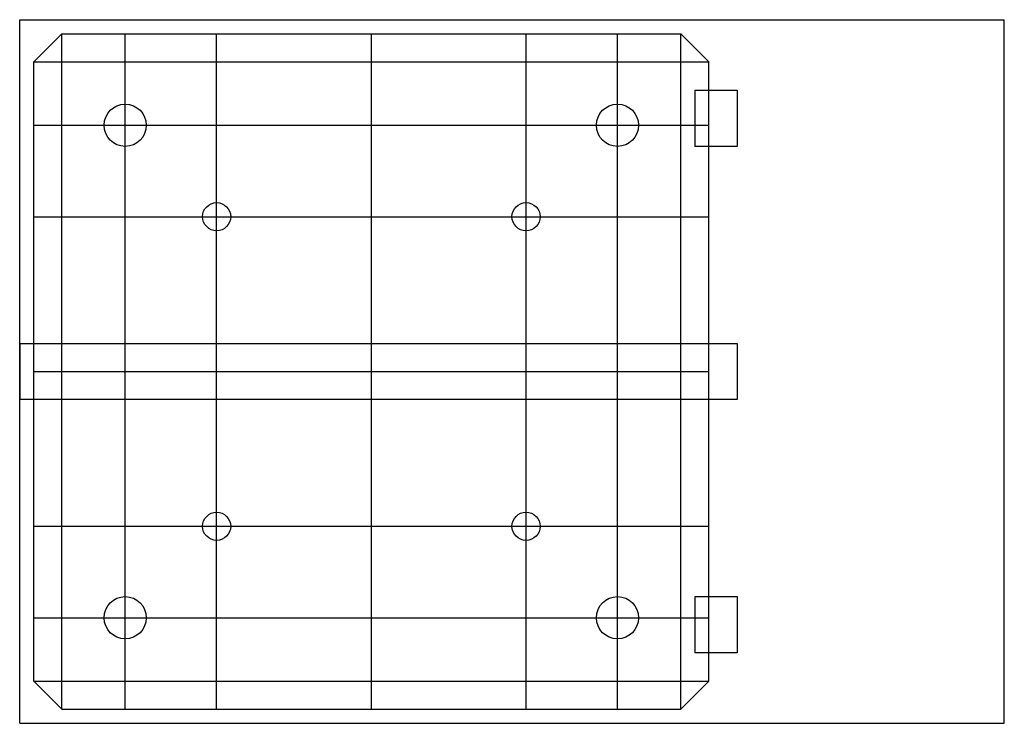
# Model space of a CAD drawing. Units: millimetres. Extents: x 0 to 70, y 0 to 50.
import ezdxf

# ---------------------------------------------------------------- set-up
doc = ezdxf.new("R2010")
doc.units = ezdxf.units.MM
for name, color, linetype, lineweight, true_color in [('BREAKS~ 2mm-endmill Md~ -0.7 Sd~ -0.22 SMd~ 0.0 Rh~ 15.0 Sm~ 1.0 Fxy~ 120 Fz~ 40 S~ 15000 Td~ 2.0', 6, 'CONTINUOUS', 25, 0xff00ff), ('DRILL~ 2mm-endmill Md~ -1.3 Sd~ -0.22 SMd~ 0.0 Rh~ 15.0 Sm~ 1.0 Fxy~ 120 Fz~ 40 S~ 15000 Td~ 2.0', 4, 'CONTINUOUS', 25, 0x00ffff), ('IGNORE~ Aux', 2, 'CONTINUOUS', 25, 0xffff00), ('IGNORE~ R', 5, 'CONTINUOUS', 25, 0x0000ff), ('MILL~ 2mm-endmill Md~ -1.3 Sd~ -0.22 SMd~ 0.0 Rh~ 15.0 Sm~ 1.0 Fxy~ 120 Fz~ 40 S~ 15000 Td~ 2.0', 7, 'CONTINUOUS', 25, 0x000000)]:
    doc.layers.add(name, color=color, linetype=linetype, lineweight=lineweight, true_color=true_color)

msp = doc.modelspace()

# ---------------------------------------------------------------- linework, layer by layer
at = {"layer": 'BREAKS~ 2mm-endmill Md~ -0.7 Sd~ -0.22 SMd~ 0.0 Rh~ 15.0 Sm~ 1.0 Fxy~ 120 Fz~ 40 S~ 15000 Td~ 2.0'}
for p, q in [((48, 45), (51, 45)), ((48, 45), (48, 41)), ((51, 45), (51, 41)), ((51, 41), (48, 41)), ((0, 27), (51, 27)), ((0, 27), (0, 23)), ((51, 27), (51, 23)), ((51, 23), (0, 23)), ((48, 9), (51, 9)), ((48, 9), (48, 5)), ((51, 9), (51, 5)), ((51, 5), (48, 5))]:
    msp.add_line(p, q, dxfattribs=at)
at = {"layer": 'DRILL~ 2mm-endmill Md~ -1.3 Sd~ -0.22 SMd~ 0.0 Rh~ 15.0 Sm~ 1.0 Fxy~ 120 Fz~ 40 S~ 15000 Td~ 2.0'}
for p in [(14, 36), (36, 36), (14, 14), (36, 14)]:
    msp.add_point(p, dxfattribs=at)
at = {"layer": 'IGNORE~ Aux'}
for p, q in [((0, 0), (0, 50)), ((0, 50), (70, 50)), ((70, 0), (70, 50)), ((7.5, 1), (7.5, 49)), ((14, 1), (14, 49)), ((25, 1), (25, 49)), ((36, 1), (36, 49)), ((42.5, 1), (42.5, 49)), ((1, 42.5), (49, 42.5)), ((1, 36), (49, 36)), ((1, 25), (49, 25)), ((1, 14), (49, 14)), ((1, 7.5), (49, 7.5)), ((0, 0), (70, 0))]:
    msp.add_line(p, q, dxfattribs=at)
for centre in [(14, 36), (36, 36), (14, 14), (36, 14)]:
    msp.add_circle(centre, 1, dxfattribs=at)
at = {"layer": 'IGNORE~ R'}
for p, q in [((3, 1), (3, 49)), ((47, 1), (47, 49)), ((1, 47), (49, 47)), ((1, 3), (49, 3))]:
    msp.add_line(p, q, dxfattribs=at)
at = {"layer": 'MILL~ 2mm-endmill Md~ -1.3 Sd~ -0.22 SMd~ 0.0 Rh~ 15.0 Sm~ 1.0 Fxy~ 120 Fz~ 40 S~ 15000 Td~ 2.0'}
for p, q in [((1, 47), (3, 49)), ((3, 49), (47, 49)), ((47, 49), (49, 47)), ((1, 3), (1, 47)), ((49, 3), (49, 47)), ((3, 1), (1, 3)), ((49, 3), (47, 1)), ((3, 1), (47, 1))]:
    msp.add_line(p, q, dxfattribs=at)
for centre in [(7.5, 42.5), (42.5, 42.5), (7.5, 7.5), (42.5, 7.5)]:
    msp.add_circle(centre, 1.5, dxfattribs=at)

doc.saveas('drawing.dxf')
